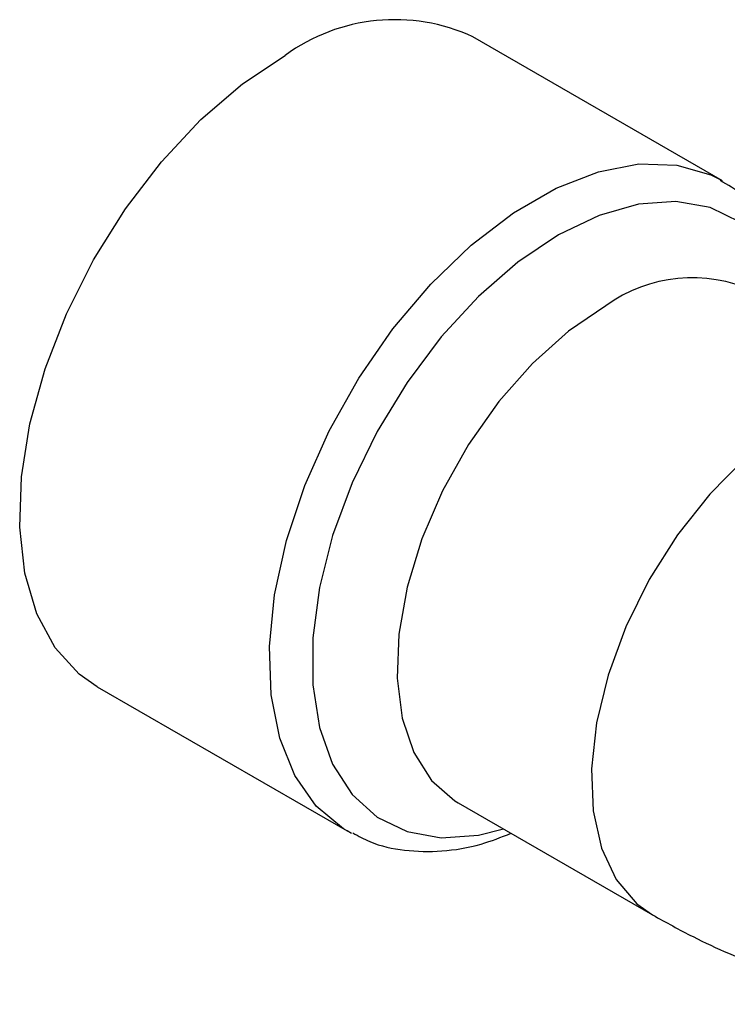
# Model space of a CAD drawing. Units: inches. Extents: x 0 to 123, y 0 to 119.
# Drawn here: x 15 to 16, y 89 to 90 of the extents above; entities that cross this region are included whole.
import ezdxf

# ---------------------------------------------------------------- set-up
doc = ezdxf.new("R2010")
doc.units = ezdxf.units.IN
doc.header["$MEASUREMENT"] = 0

msp = doc.modelspace()

# ---------------------------------------------------------------- linework, layer by layer
at = {"color": 7, "linetype": 'Continuous', "lineweight": 25}
for p, q in [((16.3812, 89.7175), (16.0178, 89.9273)), ((15.4716, 88.9811), (15.835, 88.7714)), ((15.9964, 88.8124), (16.2793, 88.6491)), ((15.8415, 88.7678), (15.835, 88.7714))]:
    msp.add_line(p, q, dxfattribs=at)
at = {"color": 7, "linetype": 'Continuous', "lineweight": 25, "flags": 128}
msp.add_lwpolyline([(15.4716, 88.9811), (15.4455, 88.9994), (15.4102, 89.0381), (15.3836, 89.0875), (15.3663, 89.1465), (15.3588, 89.2134), (15.3613, 89.2866), (15.3737, 89.3641), (15.3958, 89.444), (15.4268, 89.5241), (15.4662, 89.6024), (15.5127, 89.6768), (15.5652, 89.7455), (15.6224, 89.8067), (15.6828, 89.8587), (15.7447, 89.9002)], dxfattribs=at)
at = {"color": 8, "linetype": 'Continuous', "lineweight": 25, "flags": 128}
for points in [[(15.835, 88.7714), (15.8295, 88.7746), (15.7902, 88.8076), (15.7591, 88.8518), (15.7371, 88.9062), (15.7246, 88.9693), (15.7221, 89.0396), (15.7296, 89.1152), (15.7469, 89.1941), (15.7736, 89.2743), (15.8089, 89.3538), (15.8519, 89.4304), (15.9016, 89.5022), (15.9567, 89.5674), (16.0156, 89.6241), (16.077, 89.6711), (16.1391, 89.707), (16.2005, 89.7309), (16.2595, 89.7422), (16.3145, 89.7406), (16.3642, 89.7262), (16.3785, 89.719)], [(16.4065, 89.6576), (16.3629, 89.6788), (16.3133, 89.6876), (16.259, 89.6838), (16.2016, 89.6674), (16.1425, 89.6389), (16.0834, 89.5992), (16.026, 89.5492), (15.9717, 89.4904), (15.9221, 89.4243), (15.8785, 89.3528), (15.8421, 89.2778), (15.8139, 89.2013), (15.7946, 89.1255), (15.7849, 89.0523), (15.7849, 88.9839), (15.7946, 88.922), (15.8139, 88.8684), (15.8421, 88.8245), (15.8785, 88.7915), (15.9221, 88.7703), (15.9717, 88.7615), (16.026, 88.7653), (16.0623, 88.7743)], [(16.2114, 89.5359), (16.1571, 89.4989), (16.1046, 89.4518), (16.0555, 89.3962), (16.0114, 89.3337), (15.9737, 89.2665), (15.9437, 89.1966), (15.9222, 89.1263), (15.9101, 89.058), (15.9077, 88.9937), (15.915, 88.9355), (15.9318, 88.8854), (15.9577, 88.8449), (15.9916, 88.8153), (15.9964, 88.8124)], [(16.5946, 89.4109), (16.5751, 89.4067), (16.5215, 89.3869), (16.467, 89.3555), (16.4134, 89.3133), (16.3623, 89.2617), (16.3155, 89.2024), (16.2745, 89.1373), (16.2405, 89.0684), (16.2147, 88.9981), (16.1978, 88.9285), (16.1905, 88.8619), (16.193, 88.8004), (16.2051, 88.7461), (16.2265, 88.7005), (16.2565, 88.6653), (16.2792, 88.6491)]]:
    msp.add_lwpolyline(points, dxfattribs=at)
at = {"color": 7, "linetype": 'Continuous', "lineweight": 25}
msp.add_arc((15.9043, 89.6811), 0.2711, 65.2491, 126.0616, dxfattribs=at)
at = {"color": 8, "linetype": 'Continuous', "lineweight": 25}
msp.add_arc((16.3372, 89.3615), 0.215, 65.503, 125.8073, dxfattribs=at)
at = {"color": 7, "linetype": 'Continuous', "lineweight": 25}
for points, knots in [([(16.5031, 89.5129), (16.5016, 89.5249), (16.4972, 89.559), (16.4793, 89.6083), (16.4501, 89.6585), (16.4157, 89.6962), (16.3887, 89.7117), (16.3774, 89.7182)], [0, 0, 0, 0, 0.1303965, 0.3697775, 0.6055956, 0.8347793, 1, 1, 1, 1]), ([(16.2793, 88.6491), (16.2988, 88.6383), (16.352, 88.6088), (16.4381, 88.572), (16.5365, 88.5417), (16.6309, 88.5239), (16.7238, 88.5174), (16.8176, 88.5222), (16.9111, 88.5392), (17.0025, 88.5694), (17.0868, 88.611), (17.1635, 88.6629), (17.2317, 88.7238), (17.2913, 88.7929), (17.3421, 88.8694), (17.3838, 88.9527), (17.4164, 89.0425), (17.4395, 89.1388), (17.4525, 89.2343), (17.4539, 89.2985), (17.4546, 89.3277)], [0, 0, 0, 0, 0.03861, 0.105363, 0.164194, 0.221187, 0.27647, 0.330341, 0.388879, 0.445786, 0.501325, 0.555954, 0.610067, 0.664081, 0.718492, 0.773795, 0.830463, 0.888885, 0.949264, 1, 1, 1, 1]), ([(15.8434, 88.7685), (15.8514, 88.764), (15.8745, 88.751), (15.9185, 88.7418), (15.973, 88.7406), (16.0252, 88.749), (16.059, 88.7622), (16.0735, 88.7679)], [0, 0, 0, 0, 0.122709, 0.352679, 0.584483, 0.821967, 1, 1, 1, 1])]:
    msp.add_open_spline(points, degree=3, knots=knots, dxfattribs=at)

doc.saveas('drawing.dxf')
